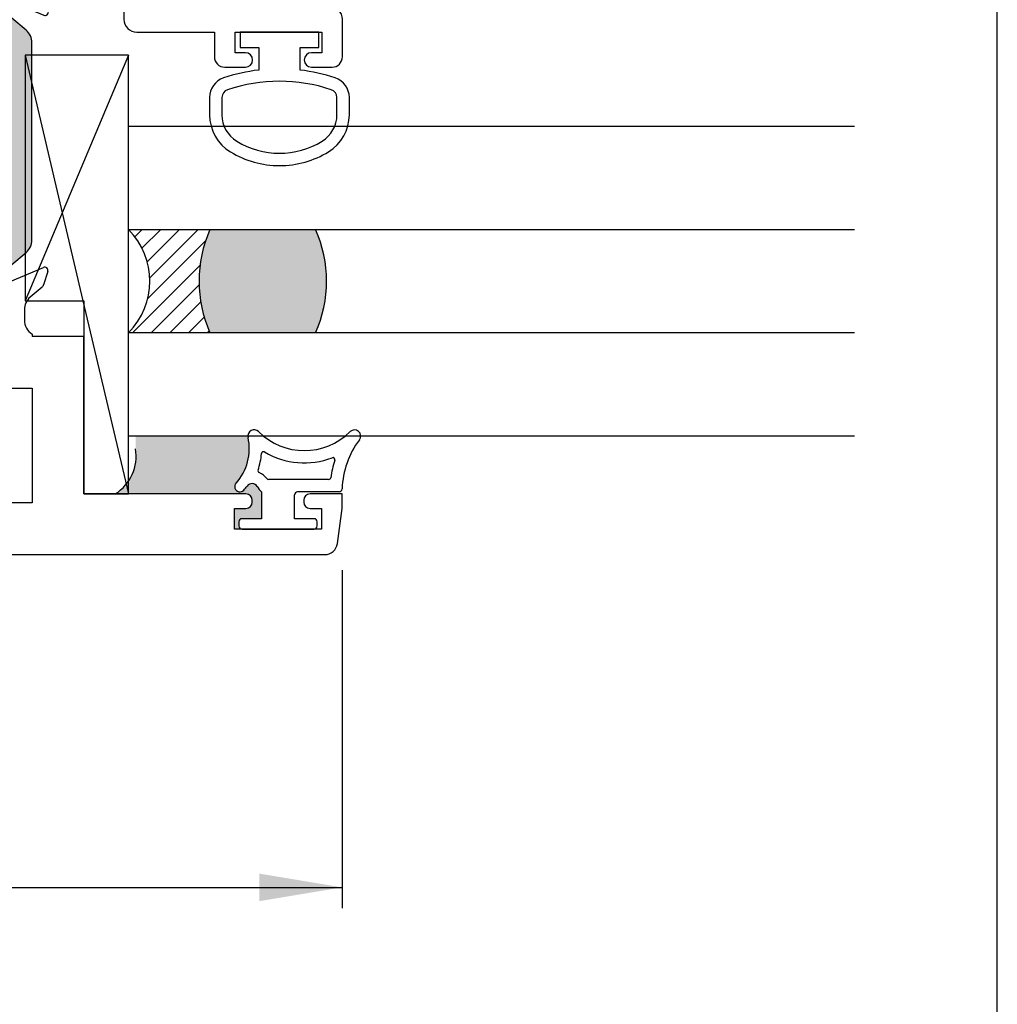
# Paper-space layout 'Page2' of a CAD drawing. Units: inches. Extents: x 0.7 to 8, y 0.3 to 10.4.
# Drawn here: x 6.8 to 8, y 6.7 to 7.9 of the extents above; entities that cross this region are included whole.
import ezdxf
from ezdxf.enums import TextEntityAlignment as Align

# ---------------------------------------------------------------- set-up
doc = ezdxf.new("R2010")
doc.units = ezdxf.units.IN
doc.header["$MEASUREMENT"] = 0
for name, color, linetype in [('20-0686', 7, 'Continuous'), ('20-4246', 7, 'Continuous'), ('20-4258', 7, 'Continuous'), ('20-6079', 7, 'Continuous'), ('Border', 7, 'Continuous'), ('Default', 7, 'Continuous'), ('DV56_Default', 7, 'Continuous'), ('DV89_Default', 7, 'Continuous'), ('H-4943', 7, 'Continuous'), ('H-4944', 7, 'Continuous'), ('S-10010', 7, 'Continuous')]:
    doc.layers.add(name, color=color, linetype=linetype)
doc.styles.add('SEACAD_arial_ttf', font='arial.ttf')
doc.dimstyles.new('Catalog_Dim', dxfattribs={"dimtxt": 0.1, "dimasz": 0.1, "dimexe": 0.025, "dimexo": 0.07500000000000001, "dimgap": 0.05, "dimtad": 0, "dimtih": 1, "dimtoh": 1, "dimdec": 4, "dimlfac": 2, "dimzin": 4, "dimdsep": 46, "dimlunit": 5, "dimtxsty": 'SEACAD_arial_ttf', "dimblk1": '_SE_FILLED', "dimblk2": '_SE_FILLED', "dimsah": 1, "dimcen": 0.05, "dimadec": 0, "dimazin": 0, "dimtfac": 1, "dimtdec": 4, "dimtofl": 0, "dimtmove": 0, "dimatfit": 3, "dimfxl": 0, "dimtolj": 1, "dimtzin": 4, "dimarcsym": 0})

# ---------------------------------------------------------------- blocks, each defined once
blk = doc.blocks.new('SE57')
at = {"layer": 'DV56_Default', "linetype": 'Continuous'}
h = blk.add_hatch(color=7, dxfattribs=at)
edge = h.paths.add_edge_path()
edge.add_arc((6.478772387560299, 7.582298676141682), 0.003999999999999993, 329.9998701981623, 359.6583937403299, ccw=False)
edge.add_line((6.482236484644488, 7.580298668293871), (6.464561775924595, 7.549685334947437))
edge.add_line((6.464561775924595, 7.549685334947437), (6.464561775924595, 7.540971585858689))
edge.add_arc((6.470561775924596, 7.540971585858687), 0.005999999999999984, 180, 270)
edge.add_line((6.470561775924596, 7.534971585858687), (6.488092785704458, 7.534971585858687))
edge.add_arc((6.488092785704458, 7.540971585858687), 0.005999999999999881, 270, 360)
edge.add_line((6.494092785704458, 7.540971585858687), (6.494092785704442, 7.543244247046205))
edge.add_arc((6.504429002965658, 7.549737120296187), 0.01220634221670729, -32.13569312036873, 212.1356931203644, ccw=False)
edge.add_line((6.514765220226873, 7.543244247046206), (6.514765220226873, 7.540971585858688))
edge.add_arc((6.520765220226872, 7.540971585858687), 0.006000000000000018, 180, 270)
edge.add_line((6.520765220226872, 7.534971585858687), (6.538296230006777, 7.534971585858687))
edge.add_arc((6.538296230006779, 7.540971585858687), 0.006000000000000018, 270, 360)
edge.add_line((6.544296230006779, 7.540971585858687), (6.544296230006779, 7.549685093094586))
edge.add_line((6.544296230006779, 7.549685093094586), (6.52662652712224, 7.580290039058037))
edge.add_arc((6.530090632212598, 7.582290033038766), 0.004000000000000003, 179.5237505954734, 209.999900442107, ccw=False)
edge.add_arc((6.467030310736424, 7.582814210080889), 0.05906249999999957, 359.5237505954845, 409.99984245584)
edge.add_line((6.504995078340578, 7.628058605612408), (6.479115897111202, 7.649773938298742))
edge.add_arc((6.510612593197611, 7.687310029406373), 0.04900000000000006, 180, 229.9998424558409, ccw=False)
edge.add_line((6.461612593197611, 7.687310029406373), (6.461612593197612, 7.855132083939472))
edge.add_arc((6.510612593197611, 7.855132083939472), 0.04899999999999999, 130.0001575441607, 180, ccw=False)
edge.add_line((6.479115897111201, 7.892668175047103), (6.504995078340578, 7.914383507733437))
edge.add_arc((6.467030310736424, 7.959627903264956), 0.05906249999999963, 310.0001575441601, 360.4762494045155)
edge.add_arc((6.530090632212598, 7.960152080307079), 0.003999999999999994, 150.000099557882, 180.4762494045266, ccw=False)
edge.add_line((6.52662652712224, 7.962152074287808), (6.544296230006779, 7.992757020251259))
edge.add_line((6.544296230006779, 7.992757020251259), (6.544296230006779, 8.001470527487157))
edge.add_arc((6.538296230006778, 8.001470527487157), 0.005999999999999984, 0, 90)
edge.add_line((6.538296230006778, 8.007470527487158), (6.520765220226873, 8.007470527487158))
edge.add_arc((6.520765220226872, 8.001470527487157), 0.006000000000000018, 90, 180)
edge.add_line((6.514765220226873, 8.001470527487157), (6.514765220226873, 7.99919786629964))
edge.add_arc((6.504429002965658, 7.992704993049658), 0.01220634221670736, -212.13569312037362, 32.13569312037231, ccw=False)
edge.add_line((6.494092785704442, 7.999197866299641), (6.494092785704457, 8.001470527487115))
edge.add_arc((6.488092785704458, 8.001470527487157), 0.006000000000000018, 0, 90)
edge.add_line((6.488092785704458, 8.007470527487158), (6.470561775924596, 8.007470527487158))
edge.add_arc((6.470561775924596, 8.001470527487157), 0.006000000000000018, 90, 180)
edge.add_line((6.464561775924595, 8.001470527487157), (6.464561775924595, 7.992756778398407))
edge.add_line((6.464561775924595, 7.992756778398408), (6.482236484644488, 7.962143445051974))
edge.add_arc((6.478772387560297, 7.960143437204163), 0.003999999999999976, 0.3416062596700158, 30.00012980182032, ccw=False)
edge.add_arc((6.459147736366951, 7.960026430625589), 0.02362499999999912, -49.99984245584102, 0.3416062596588745, ccw=False)
edge.add_line((6.474333643408611, 7.941928672412983), (6.43116933341579, 7.905709313563785))
edge.add_arc((6.44370373287875, 7.8907714813883), 0.01949999999999998, 130.0001575441625, 180)
edge.add_line((6.42420373287875, 7.8907714813883), (6.42420373287875, 7.651670631957546))
edge.add_arc((6.44370373287875, 7.651670631957546), 0.01949999999999999, 180, 229.9998424558411)
edge.add_line((6.431169333415792, 7.63673279978206), (6.474333643408613, 7.600513440932863))
edge.add_arc((6.459147736366951, 7.582415682720256), 0.0236249999999991, -0.34160625965881763, 49.99984245584233, ccw=False)
h = blk.add_hatch(color=7, dxfattribs=at)
edge = h.paths.add_edge_path()
edge.add_arc((6.678501827800957, 7.582290033038767), 0.003999999999999959, -29.99990044210068, 0.47624940451390785, ccw=False)
edge.add_line((6.681965932891316, 7.580290039058038), (6.664296230006778, 7.549685093094587))
edge.add_line((6.664296230006778, 7.549685093094587), (6.664296230006778, 7.540971585858689))
edge.add_arc((6.670296230006779, 7.540971585858689), 0.006000000000000018, 180, 270)
edge.add_line((6.670296230006779, 7.534971585858688), (6.687827239786683, 7.534971585858688))
edge.add_arc((6.687827239786683, 7.540971585858689), 0.006000000000000018, 270, 360)
edge.add_line((6.693827239786684, 7.540971585858689), (6.693827239786684, 7.543244247046206))
edge.add_arc((6.704163457047899, 7.549737120296187), 0.01220634221670726, -32.135693120368785, 212.1356931203666, ccw=False)
edge.add_line((6.714499674309114, 7.543244247046206), (6.714499674309098, 7.540971585858731))
edge.add_arc((6.720499674309098, 7.540971585858689), 0.00599999999999995, 179.9999999996014, 270)
edge.add_line((6.720499674309098, 7.534971585858688), (6.73803068408896, 7.534971585858688))
edge.add_arc((6.738030684088961, 7.540971585858689), 0.006000000000000018, 270, 360)
edge.add_line((6.744030684088961, 7.540971585858689), (6.744030684088961, 7.549685334947439))
edge.add_line((6.744030684088961, 7.549685334947438), (6.726355975369068, 7.580298668293872))
edge.add_arc((6.729820072453259, 7.582298676141682), 0.003999999999999961, 180.3416062596446, 210.0001298018093, ccw=False)
edge.add_arc((6.749444723646606, 7.582415682720256), 0.0236249999999991, 130.0001575441623, 180.3416062596567, ccw=False)
edge.add_line((6.734258816604944, 7.600513440932863), (6.777423126597766, 7.63673279978206))
edge.add_arc((6.764888727134807, 7.651670631957546), 0.01950000000000001, 310.0001575441625, 360)
edge.add_line((6.784388727134807, 7.651670631957546), (6.784388727134807, 7.8907714813883))
edge.add_arc((6.764888727134807, 7.8907714813883), 0.01949999999999995, 0, 49.99984245583914)
edge.add_line((6.777423126597766, 7.905709313563785), (6.734258816604944, 7.941928672412983))
edge.add_arc((6.749444723646606, 7.960026430625589), 0.02362499999999908, 179.6583937403412, 229.9998424558363, ccw=False)
edge.add_arc((6.729820072453259, 7.960143437204164), 0.003999999999999975, 149.9998701981797, 179.6583937403427, ccw=False)
edge.add_line((6.726355975369068, 7.962143445051974), (6.744030684088961, 7.992756778398408))
edge.add_line((6.744030684088962, 7.992756778398408), (6.744030684088961, 8.001470527487157))
edge.add_arc((6.738030684088961, 8.001470527487157), 0.006000000000000018, 0, 90)
edge.add_line((6.738030684088961, 8.007470527487158), (6.720499674309099, 8.007470527487158))
edge.add_arc((6.720499674309098, 8.001470527487157), 0.00599999999999995, 90, 180.0000000004071)
edge.add_line((6.714499674309098, 8.001470527487115), (6.714499674309114, 7.99919786629964))
edge.add_arc((6.704163457047899, 7.992704993049659), 0.01220634221670729, -212.1356931203702, 32.13569312037231, ccw=False)
edge.add_line((6.693827239786684, 7.999197866299641), (6.693827239786684, 8.00147052748716))
edge.add_arc((6.687827239786683, 8.001470527487157), 0.006000000000000018, 0, 90)
edge.add_line((6.687827239786683, 8.007470527487158), (6.670296230006779, 8.007470527487158))
edge.add_arc((6.670296230006779, 8.001470527487157), 0.006000000000000018, 90, 180)
edge.add_line((6.664296230006778, 8.001470527487157), (6.664296230006778, 7.992757020251259))
edge.add_line((6.664296230006778, 7.992757020251259), (6.681965932891317, 7.962152074287809))
edge.add_arc((6.678501827800957, 7.960152080307079), 0.003999999999999973, -0.4762494045011749, 29.99990044211171, ccw=False)
edge.add_arc((6.741562149277132, 7.959627903264956), 0.05906249999999957, 179.5237505954828, 229.9998424558394)
edge.add_line((6.703597381672978, 7.914383507733438), (6.729476562902353, 7.892668175047103))
edge.add_arc((6.697979866815944, 7.855132083939472), 0.04900000000000006, 0, 49.99984245584022, ccw=False)
edge.add_line((6.746979866815945, 7.855132083939472), (6.746979866815945, 7.687310029406373))
edge.add_arc((6.697979866815944, 7.687310029406373), 0.04900000000000001, 310.0001575441599, 360, ccw=False)
edge.add_line((6.729476562902354, 7.649773938298742), (6.703597381672979, 7.628058605612408))
edge.add_arc((6.741562149277132, 7.58281421008089), 0.05906249999999963, 130.00015754416, 180.4762494045163)
at = {"layer": '20-0686', "color": 7, "linetype": 'Continuous'}
for p, q in [((6.464561775924595, 8.001470527487157), (6.464561775924595, 7.992756778398407)), ((6.488092785704458, 8.007470527487158), (6.470561775924596, 8.007470527487158)), ((6.494092785704441, 7.99919786629964), (6.494092785704457, 8.001470527487115)), ((6.514765220226873, 8.001470527487157), (6.514765220226873, 7.99919786629964)), ((6.538296230006778, 8.007470527487158), (6.520765220226872, 8.007470527487158)), ((6.544296230006779, 7.992757020251259), (6.544296230006779, 8.001470527487157)), ((6.664296230006778, 8.001470527487157), (6.664296230006778, 7.992757020251258)), ((6.687827239786683, 8.007470527487158), (6.670296230006778, 8.007470527487158)), ((6.693827239786684, 7.999197866299641), (6.693827239786684, 8.00147052748716)), ((6.714499674309098, 8.001470527487115), (6.714499674309114, 7.99919786629964)), ((6.738030684088961, 8.007470527487158), (6.720499674309099, 8.007470527487158)), ((6.744030684088961, 7.992756778398408), (6.744030684088961, 8.00147052748716)), ((6.464561775924595, 7.992756778398408), (6.482236484644488, 7.962143445051974)), ((6.52662652712224, 7.962152074287808), (6.544296230006778, 7.992757020251259)), ((6.664296230006778, 7.992757020251259), (6.681965932891316, 7.962152074287809)), ((6.726355975369068, 7.962143445051974), (6.744030684088961, 7.992756778398408)), ((6.474333643408611, 7.941928672412983), (6.43116933341579, 7.905709313563785)), ((6.777423126597766, 7.905709313563785), (6.734258816604945, 7.941928672412983)), ((6.479115897111202, 7.892668175047103), (6.504995078340579, 7.914383507733437)), ((6.703597381672978, 7.914383507733438), (6.729476562902354, 7.892668175047103)), ((6.42420373287875, 7.8907714813883), (6.42420373287875, 7.651670631957547)), ((6.784388727134807, 7.651670631957546), (6.784388727134807, 7.890771481388299)), ((6.461612593197612, 7.687310029406373), (6.461612593197612, 7.855132083939472)), ((6.746979866815945, 7.855132083939472), (6.746979866815945, 7.687310029406373)), ((6.504995078340578, 7.628058605612408), (6.479115897111202, 7.649773938298742)), ((6.729476562902354, 7.649773938298742), (6.703597381672978, 7.628058605612408)), ((6.431169333415792, 7.63673279978206), (6.474333643408613, 7.600513440932863)), ((6.734258816604944, 7.600513440932863), (6.777423126597766, 7.63673279978206)), ((6.482236484644488, 7.580298668293871), (6.464561775924595, 7.549685334947437)), ((6.544296230006779, 7.549685093094587), (6.526626527122241, 7.580290039058037)), ((6.681965932891317, 7.580290039058037), (6.664296230006779, 7.549685093094587)), ((6.744030684088961, 7.549685334947438), (6.726355975369068, 7.580298668293872)), ((6.464561775924595, 7.549685334947438), (6.464561775924595, 7.540971585858688)), ((6.544296230006779, 7.540971585858687), (6.544296230006779, 7.549685093094586)), ((6.664296230006778, 7.549685093094587), (6.664296230006778, 7.540971585858688)), ((6.744030684088961, 7.540971585858689), (6.744030684088961, 7.549685334947439)), ((6.470561775924596, 7.534971585858687), (6.488092785704458, 7.534971585858687)), ((6.494092785704458, 7.54097158585873), (6.494092785704442, 7.543244247046205)), ((6.514765220226873, 7.543244247046206), (6.514765220226873, 7.540971585858688)), ((6.520765220226872, 7.534971585858687), (6.538296230006778, 7.534971585858687)), ((6.670296230006779, 7.534971585858688), (6.687827239786684, 7.534971585858688)), ((6.693827239786684, 7.540971585858689), (6.693827239786684, 7.543244247046206)), ((6.714499674309114, 7.543244247046206), (6.714499674309098, 7.540971585858731)), ((6.720499674309098, 7.534971585858688), (6.73803068408896, 7.534971585858688))]:
    blk.add_line(p, q, dxfattribs=at)
for centre, radius, start, end in [((6.470561775924596, 8.001470527487157), 0.006000000000000018, 90, 180), ((6.488092785704458, 8.001470527487157), 0.006000000000000018, 0, 90), ((6.504429002965658, 7.992704993049658), 0.01220634221670736, 147.8643068796264, 32.13569312037233), ((6.520765220226872, 8.001470527487157), 0.006000000000000018, 90, 180), ((6.538296230006778, 8.001470527487157), 0.005999999999999984, 0, 90), ((6.670296230006779, 8.001470527487157), 0.006000000000000018, 90, 180), ((6.687827239786683, 8.001470527487157), 0.006000000000000018, 0, 90), ((6.704163457047899, 7.992704993049659), 0.01220634221670729, 147.8643068796299, 32.13569312037232), ((6.720499674309098, 8.001470527487157), 0.00599999999999995, 90, 180.0000000004071), ((6.738030684088961, 8.001470527487157), 0.006000000000000018, 0, 90), ((6.478772387560297, 7.960143437204163), 0.003999999999999976, 0.3416062596700589, 30.00012980182033), ((6.530090632212598, 7.960152080307079), 0.003999999999999994, 150.000099557882, 180.4762494045266), ((6.678501827800957, 7.960152080307079), 0.003999999999999973, 359.5237505954988, 29.99990044211166), ((6.729820072453259, 7.960143437204164), 0.003999999999999975, 149.9998701981797, 179.6583937403427), ((6.459147736366951, 7.960026430625589), 0.02362499999999912, 310.000157544159, 0.3416062596588198), ((6.467030310736424, 7.959627903264956), 0.05906249999999963, 310.0001575441601, 0.4762494045155098), ((6.741562149277132, 7.959627903264956), 0.05906249999999957, 179.5237505954828, 229.9998424558394), ((6.749444723646606, 7.960026430625589), 0.02362499999999908, 179.6583937403412, 229.9998424558362), ((6.44370373287875, 7.8907714813883), 0.01949999999999998, 130.0001575441625, 180), ((6.764888727134807, 7.8907714813883), 0.01949999999999995, 0, 49.99984245583914), ((6.510612593197611, 7.855132083939472), 0.04899999999999999, 130.0001575441607, 180), ((6.697979866815944, 7.855132083939472), 0.04900000000000006, 0, 49.99984245584015), ((6.510612593197611, 7.687310029406373), 0.04900000000000006, 180, 229.999842455841), ((6.697979866815944, 7.687310029406373), 0.04900000000000001, 310.0001575441598, 0), ((6.44370373287875, 7.651670631957546), 0.01949999999999999, 180, 229.9998424558411), ((6.764888727134807, 7.651670631957546), 0.01950000000000001, 310.0001575441625, 0), ((6.467030310736424, 7.582814210080889), 0.05906249999999957, 359.5237505954845, 49.99984245584), ((6.741562149277132, 7.58281421008089), 0.05906249999999963, 130.00015754416, 180.4762494045163), ((6.459147736366951, 7.582415682720256), 0.0236249999999991, 359.6583937403411, 49.99984245584236), ((6.749444723646606, 7.582415682720256), 0.0236249999999991, 130.0001575441623, 180.3416062596567), ((6.478772387560299, 7.582298676141682), 0.003999999999999993, 329.9998701981623, 359.6583937403299), ((6.530090632212598, 7.582290033038766), 0.004000000000000003, 179.5237505954734, 209.999900442107), ((6.678501827800957, 7.582290033038767), 0.003999999999999959, 330.0000995578994, 0.4762494045138921), ((6.729820072453259, 7.582298676141682), 0.003999999999999961, 180.3416062596446, 210.0001298018093), ((6.504429002965658, 7.549737120296187), 0.01220634221670729, 327.8643068796312, 212.1356931203644), ((6.704163457047899, 7.549737120296187), 0.01220634221670726, 327.8643068796312, 212.1356931203666), ((6.470561775924596, 7.540971585858687), 0.005999999999999984, 180, 270), ((6.488092785704458, 7.540971585858687), 0.005999999999999881, 270, 0), ((6.520765220226872, 7.540971585858687), 0.006000000000000018, 180, 270), ((6.538296230006779, 7.540971585858687), 0.006000000000000018, 270, 0), ((6.670296230006779, 7.540971585858689), 0.006000000000000018, 180, 270), ((6.687827239786683, 7.540971585858689), 0.006000000000000018, 270, 0), ((6.720499674309098, 7.540971585858689), 0.00599999999999995, 179.9999999996014, 270), ((6.738030684088961, 7.540971585858689), 0.006000000000000018, 270, 0)]:
    blk.add_arc(centre, radius, start, end, dxfattribs=at)
at = {"layer": 'DV56_Default', "color": 7, "linetype": 'Continuous'}
for p, q in [((6.471796230006778, 8.057470527487158), (6.633796230006777, 8.520970527487158)), ((6.633796230006777, 8.057470527487158), (6.471796230006778, 8.520970527487158)), ((6.633796230006777, 8.520970527487158), (6.633796230006777, 8.057470527487158)), ((6.659296230006775, 7.333471585858686), (6.471796230006775, 7.472471585858687)), ((6.471796230006775, 7.333471585858686), (6.659296230006775, 7.472471585858687)), ((6.659296230006775, 7.472471585858687), (6.659296230006775, 7.333471585858687))]:
    blk.add_line(p, q, dxfattribs=at)
at = {"layer": 'H-4943', "color": 7, "linetype": 'Continuous'}
for p, q in [((6.784796230006778, 8.583470527487158), (6.025615746326103, 8.583470527487158)), ((6.784796230006778, 8.518470527487159), (6.784796230006778, 8.583470527487158)), ((6.010248350974809, 8.569993683466569), (6.004796230006779, 8.528580713200574)), ((6.134796230006779, 8.55247052748716), (6.029796230006778, 8.55247052748716)), ((6.029796230006778, 8.55247052748716), (6.029796230006778, 8.527470527487159)), ((6.134796230006779, 8.527470527487157), (6.134796230006779, 8.552470527487158)), ((6.755296230006778, 8.552470527487158), (6.696296230006778, 8.552470527487158)), ((6.696296230006778, 8.552470527487158), (6.696296230006778, 8.197970527487158)), ((6.755296230006778, 8.515778927801806), (6.755296230006778, 8.55247052748716)), ((6.004796230006779, 8.528580713200574), (6.004796230006779, 8.509970527487157)), ((6.029796230006778, 8.527470527487157), (6.042546230006778, 8.527470527487157)), ((6.122046230006778, 8.527470527487157), (6.134796230006778, 8.527470527487157)), ((6.004796230006778, 8.509970527487159), (6.042546230006778, 8.509970527487159)), ((6.051046230006778, 8.518970527487157), (6.051046230006778, 8.518470527487157)), ((6.113546230006778, 8.518470527487159), (6.113546230006778, 8.51897052748716)), ((6.122046230006778, 8.509970527487159), (6.159796230006778, 8.509970527487159)), ((6.159796230006778, 8.509970527487159), (6.159796230006778, 8.52097052748716)), ((6.159796230006778, 8.520970527487158), (6.436796230006778, 8.520970527487158)), ((6.436796230006777, 8.520970527487158), (6.436796230006777, 8.476970527487158)), ((6.633796230006777, 8.520970527487158), (6.471796230006778, 8.520970527487158)), ((6.471796230006778, 8.520970527487158), (6.471796230006778, 8.057470527487158)), ((6.633796230006777, 8.178970527487158), (6.633796230006777, 8.520970527487158)), ((6.784796230006778, 8.518470527487159), (6.760331506187188, 8.511915224496649)), ((6.348296230006778, 8.476970527487158), (6.348296230006778, 8.404875028663875)), ((6.436796230006777, 8.476970527487158), (6.348296230006778, 8.476970527487158)), ((6.436796230006777, 8.445970527487159), (6.377796230006777, 8.445970527487159)), ((6.377796230006778, 8.445970527487159), (6.377796230006778, 8.402183428978523)), ((6.436796230006777, 8.052470527487158), (6.436796230006777, 8.445970527487157)), ((6.372760953826368, 8.398319725673367), (6.348296230006778, 8.404875028663877)), ((6.760331506187188, 8.238025830477667), (6.784796230006778, 8.231470527487158)), ((6.755296230006778, 8.197970527487158), (6.755296230006778, 8.23416212717251)), ((6.784796230006778, 8.004492572017707), (6.784796230006778, 8.231470527487158)), ((6.696296230006777, 8.197970527487158), (6.755296230006778, 8.197970527487158)), ((6.734796230006777, 8.147970527487159), (6.664796230006777, 8.147970527487159)), ((6.734796230006777, 8.057470527487158), (6.734796230006777, 8.147970527487159)), ((6.348296230006778, 8.09356602631044), (6.372760953826368, 8.100121329300949)), ((6.348296230006778, 8.09356602631044), (6.348296230006778, 8.022970527487157)), ((6.377796230006778, 8.096257625995793), (6.377796230006778, 8.052470527487158)), ((6.471796230006778, 8.057470527487158), (6.734796230006777, 8.057470527487158)), ((6.377796230006778, 8.052470527487158), (6.436796230006778, 8.052470527487158)), ((6.423796230006777, 8.022970527487157), (6.348296230006778, 8.022970527487157)), ((6.423796230006777, 8.004492572017707), (6.423796230006777, 8.022970527487157)), ((6.460796230006778, 8.007470527487158), (6.544796230006778, 8.007470527487158)), ((6.550796230006777, 7.99136676977501), (6.550796230006777, 8.001470527487157)), ((6.657796230006778, 8.001470527487157), (6.657796230006778, 7.991366769775009)), ((6.663796230006779, 8.007470527487158), (6.747796230006778, 8.007470527487158)), ((6.433296230006778, 7.987470527487159), (6.433296230006778, 7.974970527487159)), ((6.469230504592995, 7.957403418164841), (6.458179158300191, 7.996071366841041)), ((6.535793560506309, 7.965970527487158), (6.550796230006778, 7.99136676977501)), ((6.604296230006779, 7.994470527487158), (6.567796230006778, 7.957970527487157)), ((6.640796230006778, 7.957970527487158), (6.604296230006778, 7.994470527487159)), ((6.657796230006778, 7.99136676977501), (6.672798899507248, 7.965970527487158)), ((6.750413301713365, 7.996071366841041), (6.739361955420561, 7.957403418164841)), ((6.775296230006778, 7.974970527487159), (6.775296230006778, 7.987470527487159)), ((6.409845648747091, 7.923782804400053), (6.472854841609625, 7.950256490717384)), ((6.426250153174767, 7.959732552734658), (6.411910053056382, 7.947541919912909)), ((6.469978754004027, 7.957717799595469), (6.469230504592995, 7.957403418164842)), ((6.567796230006778, 7.957970527487158), (6.535793560506308, 7.957970527487158)), ((6.672798899507248, 7.957970527487158), (6.640796230006778, 7.957970527487158)), ((6.735737618403931, 7.950256490717384), (6.798746811266464, 7.923782804400052)), ((6.739361955420562, 7.957403418164841), (6.73861370600953, 7.957717799595468)), ((6.796682406957175, 7.947541919912909), (6.782342306838791, 7.959732552734658)), ((6.410128288293411, 7.944938886380723), (6.404517602197866, 7.928782766749535)), ((6.80407485781569, 7.928782766749535), (6.798464171720145, 7.944938886380723))]:
    blk.add_line(p, q, dxfattribs=at)
for centre, radius, start, end in [((6.025615746326102, 8.567970527487159), 0.0155, 90, 172.500000000002), ((6.042546230006778, 8.518970527487157), 0.008499999999999992, 0, 90), ((6.122046230006778, 8.518970527487157), 0.0085, 90, 180), ((6.042546230006778, 8.518470527487159), 0.0085, 270, 0), ((6.122046230006778, 8.518470527487159), 0.008499999999999992, 180, 270), ((6.759296230006778, 8.515778927801806), 0.004000000000000012, 180, 284.9999999999954), ((6.373796230006778, 8.402183428978523), 0.004000000000000008, 255.0000000000046, 0), ((6.759296230006778, 8.234162127172512), 0.003999999999999988, 74.99999999999798, 180), ((6.664796230006777, 8.178970527487158), 0.03099999999999999, 180, 270.0000000000032), ((6.373796230006778, 8.096257625995793), 0.003999999999999978, 0, 104.9999999999954), ((6.413296230006778, 7.987470527487159), 0.01999999999999992, 0, 58.33175674646043), ((6.460796230006778, 8.001470527487157), 0.006000000000000015, 90, 244.1396851051814), ((6.544796230006778, 8.001470527487157), 0.006000000000000018, 0, 90), ((6.663796230006779, 8.001470527487157), 0.006000000000000018, 90, 180), ((6.747796230006777, 8.001470527487157), 0.006000000000000018, 295.8603148948263, 90), ((6.795296230006778, 7.987470527487159), 0.01999999999999985, 121.6682432535396, 180), ((6.413296230006778, 7.974970527487159), 0.01999999999999992, 310.3681264602554, 0), ((6.795296230006778, 7.974970527487159), 0.01999999999999993, 180, 229.6318735397465), ((6.535793560506309, 7.961970527487158), 0.004000000000000012, 90, 270), ((6.672798899507248, 7.961970527487158), 0.004000000000000012, 270, 90), ((6.471305422869312, 7.95394421380449), 0.003999999999999938, 292.7900000000044, 109.3700000106825), ((6.737287037144244, 7.95394421380449), 0.003999999999999908, 70.62999998931751, 247.2099999999956), ((6.415796230006778, 7.942970527487159), 0.005999999999999951, 130.3681264602603, 160.8489435691805), ((6.792796230006778, 7.942970527487159), 0.006000000000000039, 19.15105643082225, 49.6318735397397), ((6.408296230006778, 7.927470527487158), 0.004000000000000099, 160.8489435691659, 292.7900000000093), ((6.800296230006778, 7.927470527487158), 0.004000000000001887, 247.2099999999937, 19.15105643084612)]:
    blk.add_arc(centre, radius, start, end, dxfattribs=at)
at = {"layer": 'H-4944', "color": 7, "linetype": 'Continuous'}
for p, q in [((6.410345648747088, 7.618659308945792), (6.472901701635974, 7.592376012077604)), ((6.735690758377575, 7.592376012077604), (6.798246811266461, 7.618659308945792)), ((6.410075541484296, 7.597662242654987), (6.404982437658456, 7.61376535705622)), ((6.803610022355095, 7.61376535705622), (6.798516918529255, 7.597662242654987)), ((6.426250153174763, 7.582709560611188), (6.411910053056378, 7.594900193432937)), ((6.796682406957172, 7.594900193432937), (6.782342306838786, 7.582709560611188)), ((6.469293423227109, 7.585258843428138), (6.458179158300188, 7.546370746504805)), ((6.567796230006775, 7.584471585858688), (6.535796230006775, 7.584471585858688)), ((6.604296230006775, 7.547971585858687), (6.567796230006775, 7.584471585858688)), ((6.640796230006774, 7.584471585858688), (6.604296230006774, 7.547971585858687)), ((6.672796230006774, 7.584471585858688), (6.640796230006774, 7.584471585858688)), ((6.750413301713362, 7.546370746504804), (6.73929903678644, 7.585258843428137)), ((6.535793560506305, 7.576471586749467), (6.550796230006775, 7.551075343764428)), ((6.657796230006775, 7.551075343764428), (6.672798899507244, 7.576471586749467)), ((6.433296230006776, 7.554971585858686), (6.433296230006776, 7.567471585858686)), ((6.775296230006775, 7.567471585858686), (6.775296230006775, 7.554971585858686)), ((6.550796230006775, 7.551075343764428), (6.550796230006775, 7.540971585858687)), ((6.657796230006775, 7.540971585858687), (6.657796230006775, 7.551075343764428)), ((6.423796230006776, 7.537949541328138), (6.423796230006776, 7.472471585858687)), ((6.544796230006774, 7.534971585858687), (6.460796230006775, 7.534971585858687)), ((6.747796230006775, 7.534971585858687), (6.663796230006775, 7.534971585858687)), ((6.784796230006775, 7.537949541328138), (6.784796230006775, 7.534971585858687)), ((6.847296230006775, 7.534971585858687), (6.784796230006775, 7.534971585858687)), ((6.847296230006775, 7.344471585858687), (6.847296230006775, 7.534971585858687)), ((6.423796230006776, 7.472471585858687), (6.436796230006776, 7.472471585858687)), ((6.436796230006775, 7.472471585858687), (6.436796230006775, 7.333471585858687)), ((6.471796230006775, 7.333471585858686), (6.471796230006775, 7.472471585858687)), ((6.471796230006775, 7.472471585858687), (6.659296230006775, 7.472471585858687)), ((6.659296230006775, 7.472471585858687), (6.659296230006775, 7.436471585858688)), ((6.690296230006775, 7.436471585858687), (6.690296230006775, 7.472471585858687)), ((6.690296230006775, 7.472471585858687), (6.784796230006775, 7.472471585858687)), ((6.784796230006775, 7.472471585858687), (6.784796230006775, 7.333471585858686)), ((6.659296230006775, 7.436471585858687), (6.690296230006775, 7.436471585858687)), ((6.690296230006775, 7.369471585858687), (6.659296230006775, 7.369471585858687)), ((6.659296230006775, 7.369471585858687), (6.659296230006775, 7.333471585858687)), ((6.690296230006775, 7.333471585858686), (6.690296230006775, 7.369471585858687)), ((7.043546230006775, 7.344471585858687), (6.847296230006775, 7.344471585858687)), ((7.159796230006775, 7.344471585858687), (7.121046230006774, 7.344471585858687)), ((7.159796230006775, 7.326971585858687), (7.159796230006775, 7.344471585858687)), ((6.423796230006776, 7.333471585858688), (6.423796230006776, 7.301971585858688)), ((6.436796230006775, 7.333471585858688), (6.423796230006775, 7.333471585858688)), ((6.659296230006775, 7.333471585858686), (6.471796230006775, 7.333471585858686)), ((6.784796230006775, 7.333471585858686), (6.690296230006775, 7.333471585858686)), ((7.051046230006775, 7.334471585858687), (7.051046230006775, 7.336971585858687)), ((7.113546230006774, 7.336971585858688), (7.113546230006774, 7.334471585858688)), ((7.029796230006775, 7.326971585858687), (7.043546230006775, 7.326971585858687)), ((7.029796230006775, 7.301971585858687), (7.029796230006775, 7.326971585858687)), ((7.121046230006774, 7.326971585858687), (7.134796230006774, 7.326971585858687)), ((7.134796230006774, 7.326971585858687), (7.134796230006774, 7.301971585858687)), ((7.154197950316787, 7.284448429879276), (7.159796230006775, 7.326971585858687)), ((7.134796230006774, 7.301971585858687), (7.029796230006775, 7.301971585858687)), ((6.454796230006775, 7.270971585858687), (7.138830554965494, 7.270971585858687))]:
    blk.add_line(p, q, dxfattribs=at)
for centre, radius, start, end in [((6.408796230006774, 7.614971585858687), 0.003999999999999917, 67.2099999999907, 197.5511562305462), ((6.799796230006775, 7.614971585858687), 0.003999999999999984, 342.4488437694538, 112.7900000000093), ((6.415796230006775, 7.599471585858687), 0.005999999999999952, 197.5511562305341, 229.6318735397397), ((6.471352282895661, 7.588688288990499), 0.003999999999999958, 239.0215984443089, 67.20999999999563), ((6.737240177117888, 7.588688288990499), 0.004000000000000004, 112.7900000000044, 300.978401555702), ((6.792796230006775, 7.599471585858687), 0.005999999999999921, 310.3681264602603, 342.4488437694659), ((6.413296230006775, 7.567471585858687), 0.01999999999999999, 0, 49.63187353974653), ((6.535796230006775, 7.580471585858687), 0.004000000000000012, 90, 269.961762219583), ((6.672796230006774, 7.580471585858687), 0.003999999999999931, 270.038237780417, 90), ((6.795296230006774, 7.567471585858687), 0.02000000000000007, 130.3681264602535, 180.0000000000025), ((6.413296230006775, 7.554971585858688), 0.01999999999999998, 301.6682432535417, 359.9999999999949), ((6.460796230006775, 7.540971585858687), 0.005999999999999987, 115.8603148948149, 270), ((6.747796230006775, 7.540971585858687), 0.006000000000000018, 270, 64.13968510518511), ((6.795296230006774, 7.554971585858688), 0.01999999999999992, 180.0000000000051, 238.3317567464626), ((6.544796230006774, 7.540971585858687), 0.005999999999999984, 270, 0), ((6.663796230006775, 7.540971585858687), 0.006000000000000018, 180, 270), ((7.043546230006775, 7.336971585858688), 0.007499999999999988, 0, 90), ((7.121046230006774, 7.336971585858688), 0.007499999999999851, 90, 180), ((7.043546230006775, 7.334471585858687), 0.007499999999999851, 270, 0), ((7.121046230006774, 7.334471585858687), 0.007499999999999988, 180, 270), ((6.454796230006775, 7.301971585858687), 0.03099999999999999, 180, 270), ((7.138830554965494, 7.286471585858687), 0.01550000000000015, 270, 352.5000000000025)]:
    blk.add_arc(centre, radius, start, end, dxfattribs=at)
blk = doc.blocks.new('SE60')
at = {"layer": '20-4258', "color": 7, "linetype": 'Continuous'}
for p, q in [((7.131546254011612, 7.903470523214532), (7.036546254011611, 7.903470523214532)), ((7.03654625401161, 7.903470523214532), (7.03654625401161, 7.884720523214532)), ((7.131546254011612, 7.884720523214531), (7.131546254011612, 7.903470523214531)), ((7.03654625401161, 7.884720523214531), (7.059046254032961, 7.884720523214531)), ((7.059046254032962, 7.884720523214532), (7.059046254032962, 7.857495211869424)), ((7.109046254011612, 7.857502752337067), (7.109046254011612, 7.884720523214532)), ((7.109046254011612, 7.884720523214531), (7.131546254011612, 7.884720523214531)), ((6.999440909176581, 7.824237884952057), (6.99944607372702, 7.80332210156226)), ((7.014430318060711, 7.824226870053955), (7.014439919708291, 7.803311088140115)), ((7.153671254011602, 7.803342932716879), (7.153671254011602, 7.824258717907666)), ((7.168671254129222, 7.803342932663635), (7.168671254129222, 7.824258716659204))]:
    blk.add_line(p, q, dxfattribs=at)
for centre, radius, start, end in [((7.084245596692898, 7.645593363370721), 0.2133949396486716, 96.78175790505682, 108.522384501856), ((7.083910464603089, 7.645593844334138), 0.2133944544738282, 71.5196657751902, 83.23541039221818), ((7.024440908414454, 7.824244057981994), 0.02500000000000009, 108.6280367202385, 180.0141475426317), ((7.084091428267551, 7.646446491828919), 0.1975285120144399, 71.47708996269665, 108.5486369387547), ((7.143671254129223, 7.824258716659204), 0.025, 0, 71.62517614422264), ((7.0244303170065, 7.82423146180656), 0.009999999999999074, 108.509354384402, 180.026308805412), ((7.143671254011601, 7.824258717907665), 0.009999999999999893, 0, 71.50760858984513), ((7.051946072126555, 7.803335064925128), 0.05250000000000021, 180.0141475426325, 238.9566831795988), ((7.05193991575695, 7.803328302975678), 0.03750000000000002, 180.0263023321981, 238.7012307998492), ((7.1161712540116, 7.803342932716879), 0.03750000000000125, 301.2827236471585, 0), ((7.116171254129222, 7.803342932663635), 0.05250000000000011, 301.5140344952426, 0), ((7.08404354929782, 7.856179880477532), 0.09933795192255819, 238.7155596972932, 301.2946299027462), ((7.084033458308249, 7.856168545643449), 0.1143138267916096, 238.8332480603681, 270.0167176635706), ((7.084070941277072, 7.856168489890968), 0.1143137662476595, 269.9979306442754, 301.3905335512077)]:
    blk.add_arc(centre, radius, start, end, dxfattribs=at)
blk = doc.blocks.new('SE61')
at = {"layer": '20-4246', "color": 7, "linetype": 'Continuous'}
for p, q in [((7.143616649045061, 7.361971585858685), (7.070823317512374, 7.361971585858685)), ((7.062296230006775, 7.346971585858685), (7.062296230006775, 7.314471585858687)), ((7.102296230006775, 7.314471585858686), (7.102296230006775, 7.343221585858685)), ((7.156173543231217, 7.346971585858685), (7.106046230006775, 7.346971585858685)), ((7.034796230006775, 7.310721585858686), (7.034796230006775, 7.305721585858686)), ((7.062296230006775, 7.314471585858686), (7.038546230006776, 7.314471585858686)), ((7.126046230006775, 7.314471585858686), (7.102296230006775, 7.314471585858686)), ((7.129796230006776, 7.305721585858686), (7.129796230006776, 7.310721585858686)), ((7.038546230006776, 7.301971585858687), (7.126046230006776, 7.301971585858687))]:
    blk.add_line(p, q, dxfattribs=at)
for centre, radius, start, end in [((7.053393020097926, 7.414471585858685), 0.007499999999999981, 45.26344994521453, 192.5294241357393), ((7.114143020097926, 7.475782835858684), 0.07881125000000001, 225.2634499452195, 314.73655005478), ((7.174893020097926, 7.414471585858685), 0.007499999999999968, 323.0778065774923, 134.7365500547855), ((6.985060089260882, 7.399285718638806), 0.0625, 317.9311026119952, 12.52942413573758), ((7.264722090539034, 7.346971585858685), 0.1048633031568287, 143.077806577493, 178.0214036661481), ((6.985060089260882, 7.399285718638806), 0.0775, 340.4693476474717, 355.5375581317945), ((7.064817573301286, 7.393061271711998), 0.002500000000000012, 59.19310270072528, 175.537558131795), ((7.114143020097926, 7.475782835858684), 0.09381125, 239.1931027007421, 291.034972748287), ((7.264722090539034, 7.346971585858685), 0.1198633031568286, 161.4547703824888, 171.7775505238541), ((7.148712761598314, 7.38588962227079), 0.002499999999999978, 341.4547703824669, 111.0349727482909), ((7.060457111238272, 7.372540829838496), 0.002499999999999999, 160.4693476474798, 247.334420961968), ((7.050823317456349, 7.349471585746637), 0.02250000011204758, 36.86989777423869, 67.33442096196147), ((7.036095941611983, 7.353221586093795), 0.006249999764888873, 137.9311026119896, 317.9311026120017), ((6.985060089260882, 7.399285718638806), 0.075, 317.9311026119954, 322.8569085168449), ((7.050823317456349, 7.349471585746637), 0.007500000112047581, 30.9526544244178, 142.8569085168401), ((7.070823317512374, 7.364471585858684), 0.002499999999999999, 216.8698977742468, 270), ((7.143616649045061, 7.364471585858684), 0.002500000000000017, 270, 351.7775505238621), ((7.084055030903141, 7.369401857447596), 0.03125000000000001, 210.9526544244226, 225.870565366008), ((7.106046230006775, 7.343221585858685), 0.003749999999999994, 90, 180), ((7.156173543231217, 7.350721585858684), 0.003750000000000005, 270, 358.0214036661567), ((7.038546230006776, 7.310721585858686), 0.003750000000000001, 90, 180), ((7.126046230006775, 7.310721585858686), 0.003750000000000003, 0, 90), ((7.038546230006776, 7.305721585858686), 0.003750000000000003, 180, 270), ((7.126046230006775, 7.305721585858686), 0.00375, 270, 0)]:
    blk.add_arc(centre, radius, start, end, dxfattribs=at)
blk = doc.blocks.new('SE73')
at = {"layer": 'S-10010', "color": 7, "linetype": 'Continuous'}
for p, q in [((6.831796230006774, 8.583470527487156), (6.787796230006775, 8.583470527487156)), ((6.787796230006774, 8.583470527487156), (6.787796230006774, 8.552470527487156)), ((6.831796230006774, 8.264128199500847), (6.831796230006774, 8.583470527487156)), ((6.787796230006774, 8.552470527487158), (6.800796230006774, 8.552470527487158)), ((6.800796230006774, 8.552470527487158), (6.800796230006774, 8.511970527487158)), ((6.745111673955647, 8.529465792061858), (6.699796230006774, 8.517470527487156)), ((6.745111673955647, 8.511970527487156), (6.745111673955647, 8.529465792061858)), ((6.699796230006775, 8.517470527487157), (6.699796230006775, 8.480970527487157)), ((6.800796230006774, 8.511970527487156), (6.745111673955647, 8.511970527487156)), ((6.699796230006775, 8.480970527487155), (6.800796230006775, 8.480970527487155)), ((6.800796230006774, 8.480970527487155), (6.800796230006774, 8.274470527487155)), ((6.699796230006773, 8.274470527487155), (6.800796230006773, 8.274470527487155)), ((6.699796230006773, 8.266975715942399), (6.699796230006773, 8.274470527487157)), ((6.926796230006774, 8.186128199500848), (6.831796230006774, 8.264128199500847)), ((6.800796230006774, 8.249470527487157), (6.753372039686139, 8.249470527487157)), ((6.753372039686139, 8.249470527487157), (6.753372039686139, 8.229970527487156)), ((6.800796230006774, 8.249470527487157), (6.895796230006773, 8.171470527487157)), ((6.753372039686139, 8.229970527487156), (6.716245726423632, 8.24348340042275)), ((6.926796230006774, 7.934470527487155), (6.926796230006774, 8.186128199500846)), ((6.895796230006774, 8.171470527487157), (6.895796230006774, 7.918970527487157)), ((7.144796230006773, 7.934470527487155), (6.926796230006773, 7.934470527487155)), ((7.160296230006773, 7.873470527487156), (7.160296230006773, 7.918970527487156)), ((6.911296230006774, 7.903470527487156), (7.005296230006774, 7.903470527487156)), ((7.005296230006773, 7.903470527487156), (7.005296230006773, 7.873470527487155)), ((7.030296230006774, 7.878470527487156), (7.030296230006774, 7.903470527487157)), ((7.030296230006774, 7.903470527487156), (7.135296230006774, 7.903470527487156)), ((7.135296230006774, 7.903470527487156), (7.135296230006774, 7.878470527487155)), ((7.042796230006774, 7.878470527487156), (7.030296230006774, 7.878470527487156)), ((7.135296230006774, 7.878470527487156), (7.122796230006774, 7.878470527487156)), ((7.017796230006773, 7.860970527487157), (7.042796230006774, 7.860970527487157)), ((7.122796230006774, 7.860970527487157), (7.147796230006774, 7.860970527487157))]:
    blk.add_line(p, q, dxfattribs=at)
for centre, radius, start, end in [((6.724796230006774, 8.266975715942399), 0.025, 180, 249.9999999999984), ((7.144796230006773, 7.918970527487156), 0.01550000000000001, 0, 90), ((6.911296230006774, 7.918970527487156), 0.01549999999999999, 180, 270), ((7.042796230006774, 7.869720527487156), 0.00875, 270, 90), ((7.122796230006774, 7.869720527487156), 0.008749999999999944, 90, 270), ((7.017796230006773, 7.873470527487156), 0.0125, 180, 270), ((7.147796230006773, 7.873470527487156), 0.0125, 270, 0)]:
    blk.add_arc(centre, radius, start, end, dxfattribs=at)
blk = doc.blocks.new('SE90')
at = {"layer": '20-6079', "color": 7, "linetype": 'Continuous'}
for p, q in [((6.776296230006776, 7.875471585858688), (6.776296230006776, 7.577971585858688)), ((6.901296230006775, 7.875471585858688), (6.776296230006775, 7.875471585858688)), ((6.901296230006775, 7.344471585858688), (6.901296230006775, 7.875471585858688)), ((6.776296230006776, 7.577971585858688), (6.847296230006775, 7.577971585858688)), ((6.847296230006775, 7.577971585858688), (6.847296230006775, 7.344471585858687)), ((6.847296230006775, 7.344471585858688), (6.901296230006775, 7.344471585858688))]:
    blk.add_line(p, q, dxfattribs=at)
at = {"layer": 'DV89_Default', "color": 7, "linetype": 'Continuous'}
for p, q in [((6.901296230006775, 7.875471585858688), (6.776296230006775, 7.577971585858688)), ((6.776296230006776, 7.875471585858688), (6.845979518719182, 7.577971585858688)), ((6.84597951871918, 7.577971585858688), (6.901296230006774, 7.344471585858687))]:
    blk.add_line(p, q, dxfattribs=at)
blk = doc.blocks.new('DMBLK25')
at = {"layer": 'Default', "linetype": 'Continuous'}
for points in [[(4.445383870344505, 6.851503059791884), (4.445383870344505, 6.884836393333482), (4.345383869719712, 6.868169726562683)], [(7.059796229381981, 6.851503059791884), (7.159796230006775, 6.868169726562683), (7.059796229381981, 6.884836393333482)]]:
    blk.add_hatch(color=7, dxfattribs=at).paths.add_polyline_path(points)
at = {"layer": 'Default', "color": 7, "linetype": 'Continuous'}
for p, q in [((4.345383869719712, 7.251973277831308), (4.345383869719712, 6.843169726406485)), ((7.159796230006775, 7.25197158275995), (7.159796230006775, 6.843169726406485)), ((4.345383869719712, 6.868169726562683), (5.536068268165269, 6.868169726562683)), ((5.96911175822873, 6.868169726562683), (7.159796230006774, 6.868169726562683))]:
    blk.add_line(p, q, dxfattribs=at)
at = {"layer": 'Default', "color": 7, "linetype": 'Continuous', "style": 'SEACAD_arial_ttf'}
blk.add_text('5 5/8"', height=0.1, dxfattribs=at).set_placement((5.571068247757463, 6.918169726562683), align=Align.TOP_LEFT)
blk = doc.blocks.new('_SE_FILLED')
at = {"color": 0}
blk.add_line((0, 0), (-1, 0), dxfattribs=at)
blk.add_solid([(0, 0), (-1, -0.1665), (-1, 0.1665), (0, 0)], dxfattribs=at)
blk = doc.blocks.new('DFT5')
at = {"linetype": 'Continuous'}
h = blk.add_hatch(dxfattribs=at)
h.set_pattern_fill('LINE', scale=0.127999744, angle=45, style=0, pattern_type=2)
h.set_pattern_definition([(45, (0, 0), (-0.01131368587156776, 0.01131368587156776), [])])
edge = h.paths.add_edge_path()
edge.add_arc((-1.896898663005672, -3.039971522303391), 0.1546741037806503, 156.1668002237961, 203.8331997742907)
edge.add_line((-2.038383038044222, -3.102471522305778), (-2.136965872712981, -3.102471522305795))
edge.add_arc((-2.200208060234152, -3.039971522309492), 0.08891470228258617, 315.3381817885963, 404.66181820949)
edge.add_line((-2.136965872720285, -2.977471522305797), (-2.038383038046332, -2.977471522305781))
h = blk.add_hatch(color=7, dxfattribs=at)
edge = h.paths.add_edge_path()
edge.add_arc((-1.896898659165263, -3.039971522716204), 0.1546741074565376, 156.166800661975, 203.8331990094615, ccw=False)
edge.add_line((-2.038383038042133, -2.977471522305782), (-1.910383038037929, -2.977471522305756))
edge.add_arc((-2.051867413065021, -3.039971522298634), 0.1546741037663273, -23.833199778547623, 23.833199776633478, ccw=False)
edge.add_line((-1.910383038044216, -3.102471522305745), (-2.038383038404731, -3.102471522305796))
at = {"color": 7, "linetype": 'Continuous'}
for p, q in [((-2.136965872720271, -2.977471522305801), (-2.136965872720296, -2.8524715223058)), ((-2.136965872720296, -2.852471522305801), (-1.258151106917755, -2.852471522305625)), ((-2.136965872720271, -2.977471522305801), (-1.25815110691773, -2.977471522305625)), ((-2.127123195720283, -2.977471522305797), (-2.038383038042127, -2.977471522305779)), ((-2.038383038042129, -2.977471522296275), (-1.910383038042129, -2.977471522296249)), ((-2.136965872720326, -3.227471522305798), (-2.136965872722451, -3.102471522315303)), ((-1.258151106917705, -3.1024715223058), (-2.136965872720323, -3.102471522305795)), ((-1.25815110691768, -3.2274715223058), (-2.136965872720324, -3.227471522305795))]:
    blk.add_line(p, q, dxfattribs=at)
for centre, radius, start, end in [((-2.200208060234152, -3.039971522309492), 0.08891470228258617, 315.3381817885963, 44.66181820948998), ((-1.896898659165263, -3.039971522716204), 0.1546741074565376, 156.166800661975, 203.8331990094615), ((-2.051867413065021, -3.039971522298634), 0.1546741037663273, 336.1668002214524, 23.8331997766336)]:
    blk.add_arc(centre, radius, start, end, dxfattribs=at)
blk = doc.blocks.new('SG11')
at = {"layer": 'Border', "color": 7, "linetype": 'Continuous'}
blk.add_line((7.953132935612245, 0.7225735446443543), (7.953132935612245, 9.587072772542195), dxfattribs=at)

psp = doc.layouts.new('Page2')

# ---------------------------------------------------------------- hatches: boundary and pattern name
at = {"layer": 'Default', "linetype": 'Continuous'}
h = psp.add_hatch(color=7, dxfattribs=at)
edge = h.paths.add_edge_path()
edge.add_line((7.045893020097926, 7.414471585858689), (6.909796230006775, 7.414471585858689))
edge.add_line((6.909796230006775, 7.414471585858689), (6.909796230006775, 7.398971585858692))
edge.add_arc((6.856505082026353, 7.390175510494821), 0.05401219672331481, -57.798353497769824, 9.372562645082724, ccw=False)
edge.add_line((6.885288213678987, 7.344471585858688), (7.042546230006778, 7.344471585858687))
edge.add_arc((7.042546230006777, 7.335971585858688), 0.00850000000000006, 0, 90, ccw=False)
edge.add_line((7.051046230006777, 7.335971585858688), (7.051046230006775, 7.335471585858686))
edge.add_arc((7.042546230006777, 7.335471585858686), 0.008499999999999923, 270, 360, ccw=False)
edge.add_line((7.042546230006777, 7.326971585858686), (7.029796230006776, 7.326971585858688))
edge.add_line((7.029796230006776, 7.326971585858689), (7.029796230006776, 7.301971585858687))
edge.add_line((7.029796230006776, 7.301971585858687), (7.038546230006776, 7.301971585858687))
edge.add_arc((7.038546230006776, 7.305721585858686), 0.003750000000000003, 180, 270, ccw=False)
edge.add_line((7.034796230006776, 7.305721585858686), (7.034796230006776, 7.310721585858686))
edge.add_arc((7.038546230006776, 7.310721585858686), 0.003750000000000001, 90, 180, ccw=False)
edge.add_line((7.038546230006776, 7.314471585858685), (7.062296230006778, 7.314471585858687))
edge.add_line((7.062296230006778, 7.314471585858688), (7.062296230006778, 7.346971585858687))
edge.add_arc((7.084055030903142, 7.369401857447597), 0.03125000000000001, 210.9526544244248, 225.8705653660091, ccw=False)
edge.add_arc((7.050823317456353, 7.349471585746637), 0.007500000112047581, 30.9526544244178, 142.8569085168442)
edge.add_arc((6.985060089260886, 7.399285718638808), 0.075, 317.931102611992, 322.85690851684257, ccw=False)
edge.add_arc((7.036095941611984, 7.353221586093795), 0.006249999764888873, 137.9311026119611, 317.93110261200167, ccw=False)
edge.add_arc((6.985060089260886, 7.399285718638808), 0.0625, 317.9311026119911, 372.5294241357383)
edge.add_arc((7.053393020097928, 7.414471585858685), 0.007499999999999981, 179.9999999999661, 192.5294241357128, ccw=False)

# ---------------------------------------------------------------- linework, layer by layer
psp.add_line((6.909932059633938, 7.414533679879156), (6.901296230006775, 7.414533679879156))
at = {"layer": 'Default', "color": 7, "linetype": 'Continuous'}
psp.add_arc((6.856505082026353, 7.390175510494821), 0.05401219672331481, 302.2016465022302, 9.372562645082715, dxfattribs=at)

# ---------------------------------------------------------------- block references
for name, p in [('SG11', (0, 0)), ('DFT5', (9.038262102727101, 10.64200520218495))]:
    psp.add_blockref(name, p)
at = {"layer": 'Default'}
for name in ['SE57', 'SE73', 'SE60', 'SE90', 'SE61']:
    psp.add_blockref(name, (0, 0), dxfattribs=at)

# ---------------------------------------------------------------- dimensions: what is measured, and where the dimension line sits
at = {"layer": 'Default', "color": 7, "linetype": 'Continuous'}
dim = psp.add_linear_dim(base=(4.345383869719712, 6.868169726562683), p1=(4.345383869719712, 7.344473280930045), p2=(7.159796230006775, 7.344471585858687), angle=359.99996549175376, text='\\A1;<>', dimstyle='Catalog_Dim', override={"dimpost": '"'}, dxfattribs=at)
dim.commit()
dim.dimension.update_dxf_attribs({"geometry": 'DMBLK25', "text_midpoint": (5.752589986887898, 6.868169726562683), "dimtype": 161})

doc.saveas('drawing.dxf')
